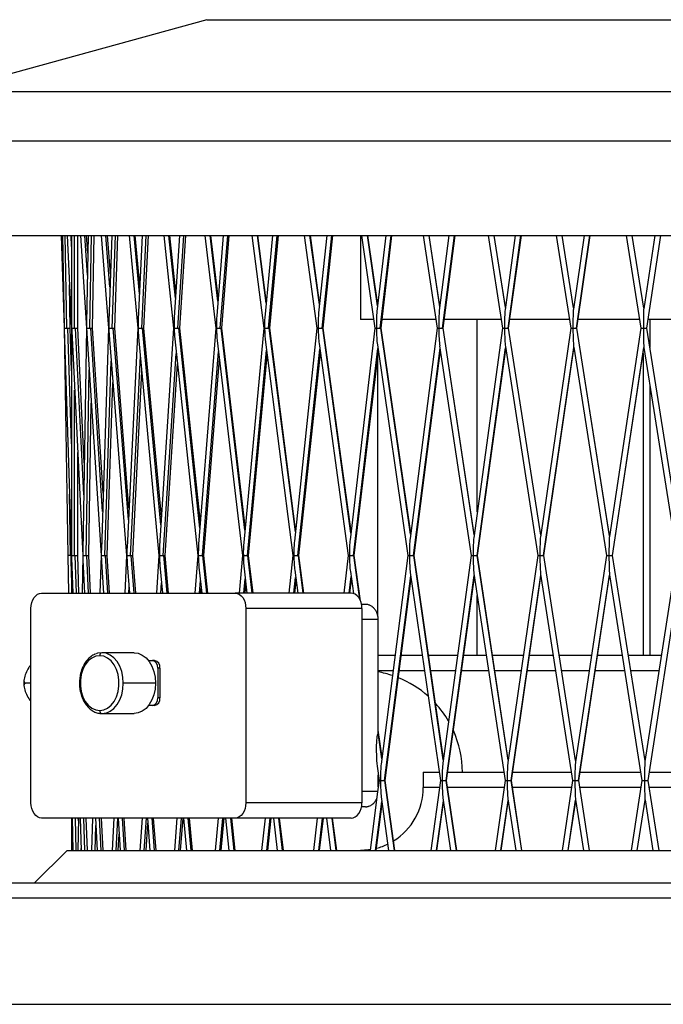
# Model space of a CAD drawing. Units: millimetres. Extents: x 161 to 1056, y 85 to 1663.
# Drawn here: x 367 to 579, y 85 to 409 of the extents above; entities that cross this region are included whole.
import ezdxf

# ---------------------------------------------------------------- set-up
doc = ezdxf.new("R2010")
doc.units = ezdxf.units.MM

# ---------------------------------------------------------------- blocks, each defined once
blk = doc.blocks.new('CRHB 315 N Ecowatt front')
at = {"color": 7, "linetype": 'Continuous', "lineweight": 25}
for p, q in [((429.03, 409.44), (361.3, 390.78)), ((429.03, 409.44), (608.03, 409.44)), ((294.78, 385.78), (608.03, 385.78)), ((182.33, 369.58), (608.03, 369.58)), ((160.53, 338.44), (1055.53, 338.44)), ((381.06, 338.44), (382.06, 307.92)), ((381.56, 338.44), (382.06, 308.26)), ((382.96, 307.94), (382.45, 338.44)), ((383.03, 338.44), (384.53, 307.92)), ((384.53, 334.77), (384.35, 338.44)), ((384.53, 338.44), (384.53, 308.94)), ((385.53, 307.94), (385.53, 338.44)), ((386.53, 307.97), (386.53, 338.44)), ((387.46, 338.44), (389.43, 307.92)), ((389.72, 325.38), (388.88, 338.44)), ((389.93, 338.44), (389.46, 309.61)), ((389.84, 332.67), (389.47, 338.44)), ((390.54, 307.94), (391.04, 338.44)), ((391.43, 307.97), (391.93, 338.44)), ((394.3, 338.44), (396.72, 307.92)), ((397.16, 321.38), (395.81, 338.44)), ((397.3, 325.81), (396.3, 338.44)), ((397.72, 338.44), (396.79, 310.27)), ((397.93, 307.94), (398.93, 338.44)), ((398.72, 307.97), (399.72, 338.44)), ((403.46, 338.44), (406.3, 307.92)), ((406.86, 319.18), (405.06, 338.44)), ((407, 322.06), (405.47, 338.44)), ((407.8, 338.44), (406.45, 310.89)), ((407.62, 307.94), (409.11, 338.44)), ((408.31, 307.97), (409.8, 338.44)), ((414.86, 338.44), (418.09, 307.92)), ((418.73, 317.8), (416.54, 338.44)), ((418.85, 319.73), (416.87, 338.44)), ((420.06, 338.44), (418.32, 311.48)), ((419.51, 307.94), (421.47, 338.44)), ((420.1, 307.96), (422.06, 338.44)), ((428.36, 338.44), (431.95, 307.92)), ((432.66, 316.86), (430.12, 338.44)), ((432.76, 318.15), (430.37, 338.44)), ((434.37, 338.44), (432.28, 312.03)), ((433.46, 307.94), (435.88, 338.44)), ((433.96, 307.96), (436.38, 338.44)), ((443.82, 338.44), (447.73, 307.93)), ((448.5, 316.19), (445.65, 338.44)), ((448.58, 317.04), (445.83, 338.44)), ((450.57, 338.44), (448.16, 312.54)), ((449.33, 307.94), (452.17, 338.44)), ((449.74, 307.96), (452.58, 338.44)), ((461.07, 338.44), (465.25, 307.93)), ((466.07, 315.69), (462.95, 338.44)), ((466.13, 316.23), (463.08, 338.44)), ((468.48, 338.44), (465.79, 312.99)), ((466.94, 307.94), (470.17, 338.44)), ((467.27, 307.96), (470.5, 338.44)), ((479.53, 338.44), (479.53, 310.82)), ((479.91, 338.44), (484.33, 307.93)), ((485.19, 315.31), (481.85, 338.44)), ((485.23, 315.63), (481.93, 338.44)), ((487.92, 338.44), (484.97, 313.39)), ((486.09, 307.94), (489.68, 338.44)), ((486.34, 307.96), (489.93, 338.44)), ((500.15, 338.44), (504.75, 307.93)), ((505.65, 315.01), (502.12, 338.44)), ((505.68, 315.19), (502.17, 338.44)), ((508.66, 338.44), (505.49, 313.72)), ((506.57, 307.94), (510.48, 338.44)), ((506.76, 307.96), (510.67, 338.44)), ((521.56, 338.44), (526.29, 307.94)), ((527.23, 314.79), (523.56, 338.44)), ((527.24, 314.86), (523.58, 338.44)), ((530.47, 338.44), (527.12, 313.99)), ((528.17, 307.94), (532.36, 338.44)), ((528.31, 307.95), (532.49, 338.44)), ((543.91, 338.44), (548.71, 307.94)), ((549.68, 314.62), (545.92, 338.44)), ((549.68, 314.64), (545.93, 338.44)), ((553.12, 338.44), (549.62, 314.2)), ((550.65, 307.94), (555.06, 338.44)), ((550.73, 307.95), (555.15, 338.44)), ((566.94, 338.44), (571.77, 307.94)), ((572.76, 314.49), (568.97, 338.44)), ((576.37, 338.44), (572.74, 314.34)), ((573.75, 307.94), (578.34, 338.44)), ((573.8, 307.95), (578.39, 338.44)), ((384.06, 307.97), (383.83, 322.25)), ((382.06, 307.92), (383.3, 233.08)), ((384.53, 269.86), (383.27, 307.95)), ((384.53, 293.85), (384.06, 307.97)), ((384.53, 307.92), (384.53, 233.76)), ((388.52, 253.14), (385.84, 307.95)), ((388.7, 263.65), (386.53, 307.97)), ((389.43, 307.92), (388.21, 234.43)), ((394.73, 247.6), (390.84, 307.95)), ((394.93, 253.67), (391.43, 307.97)), ((396.72, 307.92), (394.32, 235.09)), ((403.22, 244.86), (398.22, 307.95)), ((403.41, 248.74), (398.72, 307.97)), ((406.3, 307.92), (402.77, 235.72)), ((413.93, 243.24), (407.9, 307.95)), ((414.09, 245.83), (408.31, 307.97)), ((418.09, 307.92), (413.48, 236.33)), ((426.75, 242.17), (419.77, 307.95)), ((426.89, 243.94), (420.1, 307.96)), ((431.95, 307.92), (426.33, 236.89)), ((441.54, 241.43), (433.71, 307.95)), ((441.65, 242.64), (433.96, 307.96)), ((447.73, 307.93), (441.16, 237.42)), ((458.15, 240.89), (449.55, 307.95)), ((458.23, 241.7), (449.74, 307.96)), ((465.25, 307.93), (457.83, 237.89)), ((476.39, 240.49), (467.13, 307.95)), ((476.45, 241.01), (467.27, 307.96)), ((484.33, 307.93), (476.13, 238.31)), ((483.91, 310.82), (479.53, 310.82)), ((496.06, 240.18), (486.26, 307.95)), ((496.1, 240.49), (486.34, 307.96)), ((504.31, 310.82), (486.68, 310.82)), ((504.75, 307.93), (495.87, 238.68)), ((516.96, 239.95), (506.72, 307.95)), ((516.98, 240.12), (506.76, 307.96)), ((525.84, 310.82), (507.13, 310.82)), ((526.29, 307.94), (516.83, 238.98)), ((518, 247.52), (518, 310.82)), ((538.85, 239.77), (528.29, 307.95)), ((538.86, 239.85), (528.31, 307.95)), ((548.26, 310.82), (528.7, 310.82)), ((548.71, 307.94), (538.77, 239.21)), ((561.49, 239.66), (550.73, 307.95)), ((561.49, 239.64), (550.73, 307.95)), ((571.32, 310.82), (551.15, 310.82)), ((571.77, 307.94), (561.45, 239.38)), ((584.63, 239.56), (573.8, 307.95)), ((594.77, 310.82), (574.23, 310.82)), ((574.81, 301.54), (574.81, 310.82)), ((382.07, 307.58), (384.53, 233.08)), ((384.58, 306.9), (388.19, 233.08)), ((389.54, 306.23), (394.25, 233.08)), ((396.9, 305.58), (402.64, 233.08)), ((406.58, 304.96), (413.27, 233.08)), ((418.47, 304.38), (426.03, 233.08)), ((432.43, 303.83), (440.76, 233.08)), ((448.32, 303.33), (457.32, 233.08)), ((465.94, 302.89), (475.52, 233.09)), ((485.11, 302.49), (495.16, 233.09)), ((496.98, 233.09), (505.73, 301.38)), ((505.61, 302.16), (516.02, 233.09)), ((517.91, 233.09), (527.29, 301.48)), ((527.22, 301.89), (537.88, 233.09)), ((539.82, 233.09), (549.72, 301.53)), ((549.7, 301.69), (560.5, 233.09)), ((562.47, 233.09), (572.79, 301.55)), ((562.52, 233.1), (572.81, 301.39)), ((572.79, 301.55), (583.63, 233.09)), ((403.96, 233.09), (407.17, 298.67)), ((414.69, 233.09), (418.97, 299.63)), ((427.54, 233.09), (432.85, 300.26)), ((442.36, 233.09), (448.66, 300.7)), ((442.77, 233.11), (448.89, 298.85)), ((459, 233.09), (466.2, 301.01)), ((459.33, 233.11), (466.39, 299.66)), ((477.28, 233.09), (485.3, 301.23)), ((477.53, 233.11), (485.44, 300.26)), ((485.31, 213.08), (485.31, 299.16)), ((497.17, 233.1), (505.84, 300.7)), ((518.04, 233.1), (527.36, 301.02)), ((539.9, 233.1), (549.76, 301.25)), ((572.54, 299.62), (572.54, 200.34)), ((395.46, 233.09), (397.57, 297.12)), ((415.28, 233.11), (419.34, 296.16)), ((428.03, 233.11), (433.15, 297.74)), ((389.3, 233.09), (390.31, 294.26)), ((404.65, 233.11), (407.62, 293.82)), ((396.25, 233.11), (398.13, 290.07)), ((574.81, 200.34), (574.81, 288.75)), ((385.53, 233.09), (385.53, 287.49)), ((390.19, 233.11), (391.02, 283.22)), ((386.53, 233.11), (386.53, 267.06)), ((384.2, 233.09), (383.86, 253.3)), ((384.2, 233.09), (383.3, 233.08)), ((383.3, 233.08), (383.51, 220.74)), ((384.41, 233.1), (384.2, 233.09)), ((384.53, 225.86), (384.41, 233.1)), ((384.53, 233.08), (384.53, 220.74)), ((384.55, 232.4), (384.93, 220.74)), ((386.14, 220.74), (385.74, 233.1)), ((386.93, 220.74), (386.53, 233.11)), ((388.19, 233.08), (387.99, 220.74)), ((388.26, 231.73), (388.79, 220.74)), ((390.11, 220.74), (389.5, 233.1)), ((390.8, 220.74), (390.19, 233.11)), ((394.25, 233.08), (393.84, 220.74)), ((394.38, 231.07), (395.05, 220.74)), ((396.46, 220.74), (395.66, 233.1)), ((397.05, 220.74), (396.25, 233.11)), ((402.64, 233.08), (402.04, 220.74)), ((402.85, 230.44), (403.62, 220.74)), ((405.13, 220.74), (404.15, 233.1)), ((405.63, 220.74), (404.65, 233.11)), ((413.27, 233.08), (412.48, 220.74)), ((416.02, 220.74), (414.87, 233.1)), ((416.43, 220.74), (415.28, 233.11)), ((426.03, 233.08), (425.05, 220.74)), ((429.02, 220.74), (427.71, 233.1)), ((429.34, 220.74), (428.03, 233.11)), ((440.76, 233.08), (439.61, 220.74)), ((443.97, 220.74), (442.52, 233.1)), ((444.23, 220.74), (442.77, 233.11)), ((457.32, 233.08), (456.01, 220.74)), ((460.73, 220.74), (459.14, 233.1)), ((460.92, 220.74), (459.33, 233.11)), ((475.52, 233.09), (474.06, 220.74)), ((479.38, 218.65), (477.4, 233.1)), ((479.57, 218.23), (477.53, 233.11)), ((495.16, 233.09), (486.36, 164.45)), ((506.81, 165.93), (497.09, 233.1)), ((506.85, 166.23), (497.17, 233.1)), ((516.02, 233.09), (506.65, 164.78)), ((528.14, 165.75), (517.99, 233.1)), ((528.16, 165.91), (518.04, 233.1)), ((537.88, 233.09), (528.04, 165.05)), ((550.34, 165.62), (539.88, 233.1)), ((550.35, 165.69), (539.9, 233.1)), ((560.5, 233.09), (550.28, 165.25)), ((573.16, 165.55), (562.52, 233.1)), ((573.16, 165.53), (562.52, 233.1)), ((583.63, 233.09), (573.14, 165.39)), ((413.57, 229.84), (414.42, 220.74)), ((426.43, 229.28), (427.33, 220.74)), ((441.27, 228.76), (442.21, 220.74)), ((457.93, 228.29), (458.9, 220.74)), ((476.23, 227.87), (477.22, 220.64)), ((495.96, 227.51), (505.87, 159.06)), ((516.9, 227.21), (527.17, 159.06)), ((538.83, 226.98), (549.35, 159.06)), ((561.49, 226.81), (572.16, 159.07)), ((413.89, 220.74), (414.11, 224.11)), ((426.56, 220.74), (426.89, 224.93)), ((441.21, 220.74), (441.65, 225.5)), ((457.69, 220.74), (458.24, 225.9)), ((458.02, 220.74), (458.42, 224.49)), ((475.82, 220.74), (476.46, 226.18)), ((476.08, 220.74), (476.6, 225.18)), ((487.5, 159.07), (496.12, 226.39)), ((487.69, 159.07), (496.22, 225.7)), ((507.75, 159.07), (517.01, 226.53)), ((507.89, 159.07), (517.08, 226.07)), ((529.11, 159.07), (538.88, 226.63)), ((529.19, 159.07), (538.93, 226.35)), ((551.32, 159.07), (561.51, 226.69)), ((551.37, 159.07), (561.53, 226.53)), ((574.16, 159.07), (584.64, 226.7)), ((574.18, 159.07), (584.65, 226.63)), ((374.68, 220.74), (438.32, 220.74)), ((403.35, 220.74), (403.45, 222.83)), ((427.05, 220.74), (427.17, 222.25)), ((476.51, 220.74), (438.32, 220.74)), ((441.62, 220.74), (441.88, 223.55)), ((518, 200.34), (518, 219.95)), ((371.15, 151.74), (371.15, 215.74)), ((480.04, 215.74), (441.86, 215.74)), ((441.86, 215.74), (441.86, 151.74)), ((481.18, 217.04), (479.92, 217.04)), ((480.04, 215.74), (480.04, 151.74)), ((485.41, 212.04), (480.04, 212.04)), ((485.41, 174.27), (485.41, 212.04)), ((405.09, 201.14), (394.48, 201.14)), ((409.84, 198.54), (411.1, 198.54)), ((411.81, 198.54), (411.1, 198.54)), ((485.41, 200.34), (490.96, 200.34)), ((485.41, 200.33), (490.96, 200.33)), ((492.97, 200.33), (499.98, 200.33)), ((492.98, 200.34), (499.98, 200.34)), ((501.91, 200.34), (511.53, 200.34)), ((501.92, 200.33), (511.53, 200.33)), ((513.55, 200.34), (521, 200.34)), ((513.55, 200.33), (521, 200.33)), ((522.97, 200.34), (533.14, 200.34)), ((522.98, 200.33), (533.14, 200.33)), ((535.16, 200.34), (542.98, 200.34)), ((535.16, 200.33), (542.98, 200.33)), ((544.98, 200.34), (555.57, 200.34)), ((544.98, 200.33), (555.57, 200.33)), ((557.59, 200.34), (565.66, 200.34)), ((557.59, 200.33), (565.66, 200.33)), ((567.68, 200.34), (578.56, 200.34)), ((567.68, 200.33), (578.55, 200.33)), ((413.57, 196.04), (412.87, 196.04)), ((412.87, 196.04), (412.87, 186.24)), ((413.57, 196.04), (413.57, 186.24)), ((485.41, 195.33), (490.32, 195.33)), ((492.33, 195.33), (500.62, 195.33)), ((502.64, 195.33), (510.84, 195.33)), ((512.86, 195.33), (521.71, 195.33)), ((523.73, 195.33), (532.42, 195.33)), ((534.44, 195.33), (543.73, 195.33)), ((545.75, 195.33), (554.81, 195.33)), ((556.84, 195.33), (566.45, 195.33)), ((568.47, 195.33), (577.78, 195.33)), ((368.8, 191.14), (369.34, 191.14)), ((371.15, 191.14), (369.34, 191.14)), ((412.16, 191.14), (401.55, 191.14)), ((413.57, 186.24), (412.87, 186.24)), ((411.1, 183.74), (409.84, 183.74)), ((411.81, 183.74), (411.1, 183.74)), ((394.48, 181.14), (405.09, 181.14)), ((486.65, 166.67), (485.41, 175.7)), ((486.58, 166.17), (485.41, 174.74)), ((485.13, 163.01), (485.67, 159.06)), ((485.67, 159.06), (485.1, 154.58)), ((485.41, 157), (485.41, 160.99)), ((490.71, 136.09), (487.56, 159.07)), ((490.84, 136.09), (487.69, 159.07)), ((500.23, 161.79), (500.23, 156.79)), ((500.23, 161.79), (505.47, 161.79)), ((505.87, 159.06), (502.72, 136.09)), ((511.12, 136.09), (507.8, 159.07)), ((511.21, 136.09), (507.89, 159.07)), ((508.26, 161.79), (526.76, 161.79)), ((527.17, 159.06), (523.85, 136.09)), ((532.6, 136.09), (529.14, 159.07)), ((532.65, 136.09), (529.19, 159.07)), ((529.59, 161.79), (548.93, 161.79)), ((549.35, 159.06), (545.89, 136.09)), ((554.91, 136.09), (551.35, 159.07)), ((554.93, 136.09), (551.37, 159.07)), ((551.78, 161.79), (571.74, 161.79)), ((572.16, 159.07), (568.6, 136.09)), ((577.8, 136.09), (574.18, 159.07)), ((577.8, 136.09), (574.18, 159.07)), ((574.61, 161.79), (594.92, 161.79)), ((505.55, 156.79), (500.22, 156.79)), ((526.84, 156.79), (508.22, 156.79)), ((549.01, 156.79), (529.53, 156.79)), ((571.81, 156.79), (551.73, 156.79)), ((595, 156.79), (574.54, 156.79)), ((485.21, 155.44), (480.04, 155.44)), ((485.1, 154.58), (482.73, 136.09)), ((486.41, 153.68), (488.82, 136.09)), ((504.6, 136.09), (506.83, 152.37)), ((506.69, 153.35), (509.19, 136.09)), ((525.78, 136.09), (528.16, 152.51)), ((528.07, 153.08), (530.63, 136.09)), ((547.86, 136.09), (550.35, 152.6)), ((547.91, 136.09), (550.37, 152.45)), ((550.31, 152.88), (552.91, 136.09)), ((570.6, 136.09), (573.17, 152.66)), ((570.63, 136.09), (573.18, 152.59)), ((573.16, 152.74), (575.78, 136.09)), ((480.04, 151.74), (441.86, 151.74)), ((481.18, 150.44), (479.92, 150.44)), ((484.55, 136.09), (486.61, 152.17)), ((484.74, 136.09), (486.71, 151.46)), ((504.73, 136.09), (506.9, 151.9)), ((525.87, 136.09), (528.2, 152.22)), ((438.32, 146.74), (374.68, 146.74)), ((384.53, 146.74), (384.53, 136.09)), ((384.73, 146.74), (384.91, 136.09)), ((386.01, 136.09), (385.84, 146.74)), ((386.76, 146.74), (386.58, 136.09)), ((386.75, 145.85), (386.73, 146.74)), ((387.37, 146.74), (387.72, 136.09)), ((388.93, 136.09), (388.58, 146.74)), ((389.72, 136.09), (389.37, 146.74)), ((391.41, 146.74), (391.06, 136.09)), ((392.42, 146.74), (392.94, 136.09)), ((394.25, 136.09), (393.73, 146.74)), ((394.94, 136.09), (394.42, 146.74)), ((398.42, 146.74), (397.89, 136.09)), ((399.21, 136.09), (399.73, 146.74)), ((399.81, 146.74), (400.5, 136.09)), ((401.91, 136.09), (401.23, 146.74)), ((402.5, 136.09), (401.82, 146.74)), ((407.71, 146.74), (407.02, 136.09)), ((408.44, 136.09), (409.12, 146.74)), ((409.48, 146.74), (410.32, 136.09)), ((411.83, 136.09), (410.99, 146.74)), ((412.33, 136.09), (411.49, 146.74)), ((419.19, 146.74), (418.34, 136.09)), ((419.85, 136.09), (420.7, 146.74)), ((420.35, 136.09), (421.19, 146.74)), ((421.31, 146.74), (422.3, 136.09)), ((423.9, 136.09), (422.91, 146.74)), ((424.31, 136.09), (423.32, 146.74)), ((432.72, 146.74), (431.73, 136.09)), ((433.33, 136.09), (434.32, 146.74)), ((433.74, 136.09), (434.73, 146.74)), ((435.18, 146.74), (436.3, 136.09)), ((437.99, 136.09), (436.86, 146.74)), ((438.32, 136.09), (437.19, 146.74)), ((476.51, 146.74), (438.32, 146.74)), ((448.17, 146.74), (447.04, 136.09)), ((448.72, 136.09), (449.85, 146.74)), ((449.05, 136.09), (450.18, 146.74)), ((450.92, 146.74), (452.18, 136.09)), ((453.94, 136.09), (452.68, 146.74)), ((454.19, 136.09), (452.94, 146.74)), ((465.35, 146.74), (464.1, 136.09)), ((465.86, 136.09), (467.11, 146.74)), ((466.11, 136.09), (467.37, 146.74)), ((468.38, 146.74), (469.75, 136.09)), ((471.57, 136.09), (470.21, 146.74)), ((471.76, 136.09), (470.4, 146.74)), ((392.27, 136.09), (392.54, 144.27)), ((409.03, 136.09), (409.61, 145.1)), ((399.9, 136.09), (400.16, 141.4)), ((383.03, 136.09), (372.38, 125.44)), ((383.03, 136.09), (608.03, 136.09)), ((387.69, 136.09), (387.7, 136.71)), ((333.03, 125.44), (883.03, 125.44)), ((333.03, 120.44), (883.03, 120.44)), ((333.03, 85.44), (883.03, 85.44))]:
    blk.add_line(p, q, dxfattribs=at)
at = {"color": 7, "linetype": 'Continuous', "lineweight": 25, "flags": 128}
for points in [[(371.15, 215.74), (371.21, 216.72), (371.42, 217.66), (371.74, 218.52), (372.18, 219.28), (372.72, 219.9), (373.33, 220.36), (373.99, 220.65), (374.68, 220.74)], [(438.32, 220.74), (439.01, 220.65), (439.67, 220.36), (440.29, 219.9), (440.82, 219.28), (441.26, 218.52), (441.59, 217.66), (441.79, 216.72), (441.86, 215.74)], [(480.04, 215.74), (479.97, 216.72), (479.77, 217.66), (479.45, 218.52), (479.01, 219.28), (478.47, 219.9), (477.86, 220.36), (477.2, 220.65), (476.51, 220.74)], [(394.48, 201.14), (393.1, 200.95), (392.6, 200.78)], [(401.55, 191.14), (401.42, 193.09), (401.01, 194.97), (400.36, 196.7), (399.48, 198.22), (398.41, 199.46), (397.19, 200.38), (395.86, 200.95), (394.48, 201.14)], [(405.09, 201.14), (406.47, 200.95), (407.79, 200.38), (409.02, 199.46), (410.09, 198.22), (410.97, 196.7), (411.62, 194.97), (412.02, 193.09), (412.16, 191.14)], [(393.77, 200.14), (392.45, 199.95), (391.19, 199.37), (390.03, 198.43), (389.04, 197.17), (388.26, 195.64), (387.72, 193.93), (387.44, 192.08), (387.44, 190.2), (387.72, 188.36), (388.26, 186.64), (389.04, 185.12), (390.03, 183.86), (391.19, 182.92), (392.45, 182.34), (393.77, 182.14)], [(393.77, 182.14), (395.1, 182.34), (396.36, 182.92), (397.51, 183.86), (398.5, 185.12), (399.29, 186.64), (399.83, 188.36), (400.1, 190.2), (400.1, 192.08), (399.83, 193.93), (399.29, 195.64), (398.5, 197.17), (397.51, 198.43), (396.36, 199.37), (395.1, 199.95), (393.77, 200.14)], [(396.36, 181.5), (397.19, 181.91), (398.41, 182.83), (399.48, 184.07), (400.36, 185.59), (401.01, 187.32), (401.42, 189.19), (401.55, 191.14)], [(412.16, 191.14), (412.02, 189.19), (411.62, 187.32), (410.97, 185.59), (410.09, 184.07), (409.02, 182.83), (407.79, 181.91), (406.47, 181.34), (405.09, 181.14)], [(394.48, 181.14), (395.86, 181.34), (396.36, 181.5)], [(374.68, 146.74), (373.99, 146.84), (373.33, 147.12), (372.72, 147.59), (372.18, 148.21), (371.74, 148.97), (371.42, 149.83), (371.21, 150.77), (371.15, 151.74)], [(441.86, 151.74), (441.79, 150.77), (441.59, 149.83), (441.26, 148.97), (440.82, 148.21), (440.29, 147.59), (439.67, 147.12), (439.01, 146.84), (438.32, 146.74)], [(476.51, 146.74), (477.2, 146.84), (477.86, 147.12), (478.47, 147.59), (479.01, 148.21), (479.45, 148.97), (479.77, 149.83), (479.97, 150.77), (480.04, 151.74)], [(482.76, 136.35), (482.22, 136.27), (479.52, 136.09)]]:
    blk.add_lwpolyline(points, dxfattribs=at)
at = {"color": 7, "linetype": 'Continuous', "lineweight": 25}
for centre, radius, start, end in [((394.66, 200.27), 0.893, 101.4218, 188.0495), ((410.66, 196.36), 2.23, 351.9505, 78.5782), ((411.36, 196.36), 2.23, 351.9505, 78.5782), ((479.52, 161.78), 33.55, 71.6162, 79.8908), ((479.52, 161.78), 33.55, 48.2685, 68.1126), ((410.66, 185.93), 2.23, 281.4218, 8.0495), ((411.36, 185.93), 2.23, 281.4218, 8.0495), ((394.66, 182.02), 0.893, 171.9505, 258.5782), ((479.52, 161.78), 33.55, 30.0893, 42.6183), ((479.52, 161.78), 33.55, 0.0188, 24.1191), ((479.52, 156.79), 20.7, 301.7663, 0), ((479.52, 156.79), 20.7, 284.8809, 296.217)]:
    blk.add_arc(centre, radius, start, end, dxfattribs=at)
for centre, major_axis, ratio, start_param, end_param in [((572.79, 307.94), (-0.02, 6.47), 0.024185, 0.155268, 1.574533), ((419.1, 307.94), (-0.13, 6.47), 0.129605, 0.989445, 1.571951), ((432.96, 307.94), (-0.12, 6.47), 0.120105, 0.88435, 1.572334), ((448.73, 307.94), (-0.11, 6.47), 0.109287, 0.779507, 1.572733), ((466.26, 307.94), (-0.1, 6.47), 0.097271, 0.674923, 1.57313), ((485.33, 307.94), (-0.09, 6.47), 0.084187, 0.570589, 1.573508), ((505.76, 307.94), (-0.07, 6.47), 0.070179, 0.466488, 1.57385), ((527.3, 307.94), (-0.06, 6.47), 0.0554, 0.362593, 1.574143), ((549.72, 307.94), (-0.04, 6.47), 0.040012, 0.258867, 1.574374), ((383.06, 307.94), (-0.16, 6.47), 0.154297, 1.517817, 1.570807), ((383.06, 307.94), (1, 0.025), 0.001312, 3.194572, 4.606363), ((383.06, 307.94), (-0.16, 6.47), 0.154297, 1.570807, 1.623775), ((383.06, 307.94), (1, 0.025), 0.001312, 4.606363, 4.924373), ((383.06, 307.94), (1, 0.025), 0.001312, 4.924373, 6.336164), ((385.53, 307.94), (-0.16, 6.47), 0.152609, 1.411887, 1.570892), ((385.53, 307.94), (1, 0.024), 0.00392, 3.300502, 4.712293), ((385.53, 307.94), (-0.16, 6.47), 0.152609, 1.570892, 1.729705), ((385.53, 307.94), (1, 0.024), 0.00392, 4.712293, 5.030303), ((385.53, 307.94), (1, 0.024), 0.00392, 5.030303, 6.442094), ((390.43, 307.94), (1, 0.02), 0.006478, 3.141855, 3.406351), ((390.43, 307.94), (-0.15, 6.47), 0.14925, 1.306038, 1.571058), ((390.43, 307.94), (1, 0.02), 0.006478, 3.406351, 4.818142), ((390.43, 307.94), (-0.15, 6.47), 0.14925, 1.571058, 1.835555), ((390.43, 307.94), (1, 0.02), 0.006478, 4.818142, 5.136152), ((390.43, 307.94), (1, 0.02), 0.006478, 5.136152, 6.283447), ((397.72, 307.94), (1, 0.02), 0.008956, 3.142094, 3.512069), ((397.72, 307.94), (-0.15, 6.47), 0.144257, 1.20032, 1.571298), ((397.72, 307.94), (1, 0.02), 0.008956, 3.512069, 4.92386), ((397.72, 307.94), (-0.15, 6.47), 0.144257, 1.571298, 1.941273), ((397.72, 307.94), (1, 0.02), 0.008956, 4.92386, 5.24187), ((397.72, 307.94), (1, 0.02), 0.008956, 5.24187, 6.283687), ((407.31, 307.94), (1, 0.02), 0.011325, 3.142397, 3.617612), ((407.31, 307.94), (-0.14, 6.47), 0.137685, 1.094777, 1.5716), ((407.31, 307.94), (1, 0.02), 0.011325, 3.617612, 5.029403), ((407.31, 307.94), (-0.14, 6.47), 0.137685, 1.5716, 2.046816), ((407.31, 307.94), (1, 0.02), 0.011325, 5.029403, 5.347413), ((407.31, 307.94), (1, 0.02), 0.011325, 5.347413, 6.283989), ((419.1, 307.94), (1, 0.02), 0.013556, 3.142747, 3.722944), ((419.1, 307.94), (1, 0.02), 0.013556, 3.722944, 5.134736), ((419.1, 307.94), (-0.13, 6.47), 0.129605, 1.571951, 2.152148), ((419.1, 307.94), (1, 0.02), 0.013556, 5.134736, 5.452746), ((419.1, 307.94), (1, 0.02), 0.013556, 5.452746, 6.28434), ((432.96, 307.94), (1, 0.02), 0.015626, 3.14313, 3.828039), ((432.96, 307.94), (1, 0.02), 0.015626, 3.828039, 5.239831), ((432.96, 307.94), (-0.12, 6.47), 0.120105, 1.572334, 2.257243), ((432.96, 307.94), (1, 0.02), 0.015626, 5.239831, 5.557841), ((432.96, 307.94), (1, 0.02), 0.015626, 5.557841, 6.284723), ((448.73, 307.94), (1.01, 0.02), 0.017513, 3.143529, 3.932882), ((448.73, 307.94), (1.01, 0.02), 0.017513, 3.932882, 5.344673), ((448.73, 307.94), (-0.11, 6.47), 0.109287, 1.572733, 2.362085), ((448.73, 307.94), (1.01, 0.02), 0.017513, 5.344673, 5.662683), ((448.73, 307.94), (1.01, 0.02), 0.017513, 5.662683, 6.285122), ((466.26, 307.94), (1.01, 0.02), 0.0192, 3.143926, 4.037466), ((466.26, 307.94), (1.01, 0.02), 0.0192, 4.037466, 5.449258), ((466.26, 307.94), (-0.1, 6.47), 0.097271, 1.57313, 2.46667), ((466.26, 307.94), (1.01, 0.02), 0.0192, 5.449258, 5.767268), ((466.26, 307.94), (1.01, 0.02), 0.0192, 5.767268, 6.285519), ((485.33, 307.94), (1.01, 0.01), 0.02067, 3.144304, 4.1418), ((485.33, 307.94), (1.01, 0.01), 0.02067, 4.1418, 5.553592), ((485.33, 307.94), (-0.09, 6.47), 0.084187, 1.573508, 2.571004), ((485.33, 307.94), (1.01, 0.01), 0.02067, 5.553592, 5.871602), ((485.33, 307.94), (1.01, 0.01), 0.02067, 5.871602, 6.285897), ((505.76, 307.94), (1.01, 0.01), 0.021912, 3.144646, 4.245901), ((505.76, 307.94), (1.01, 0.01), 0.021912, 4.245901, 5.657692), ((505.76, 307.94), (-0.07, 6.47), 0.070179, 1.57385, 2.675105), ((505.76, 307.94), (1.01, 0.01), 0.021912, 5.657692, 5.975702), ((505.76, 307.94), (1.01, 0.01), 0.021912, 5.975702, 6.286239), ((527.3, 307.94), (1.01, 0.01), 0.022917, 3.144939, 4.349796), ((527.3, 307.94), (1.01, 0.01), 0.022917, 4.349796, 5.761587), ((527.3, 307.94), (-0.06, 6.47), 0.0554, 1.574143, 2.779), ((527.3, 307.94), (1.01, 0.01), 0.022917, 5.761587, 6.079597), ((527.3, 307.94), (1.01, 0.01), 0.022917, 6.079597, 6.279839), ((549.72, 307.94), (1.01, 0.01), 0.023676, 3.04173, 4.453522), ((549.72, 307.94), (1.01, 0.01), 0.023676, 4.453522, 5.865313), ((549.72, 307.94), (-0.04, 6.47), 0.040012, 1.574374, 2.986165), ((549.72, 307.94), (1.01, 0.01), 0.023676, 5.865313, 6.183323), ((572.79, 307.94), (1.01, 0), 0.024185, 3.145329, 4.557121), ((572.79, 307.94), (1.01, 0), 0.024185, 4.557121, 5.968912), ((572.79, 307.94), (-0.02, 6.47), 0.024185, 1.574533, 2.986324), ((572.79, 307.94), (1.01, 0), 0.024185, 5.968912, 6.286922), ((427.03, 233.1), (-0.09, 6.43), 0.125877, 0.936705, 1.5717), ((441.77, 233.1), (-0.08, 6.43), 0.115631, 0.831729, 1.571965), ((458.33, 233.1), (-0.07, 6.43), 0.104117, 0.727017, 1.572234), ((476.52, 233.1), (-0.06, 6.43), 0.091462, 0.622567, 1.572496), ((496.16, 233.1), (-0.05, 6.43), 0.077804, 0.518367, 1.57274), ((517.03, 233.1), (-0.04, 6.43), 0.063293, 0.414394, 1.572954), ((538.89, 233.1), (-0.03, 6.43), 0.048088, 0.310615, 1.573131), ((561.51, 233.1), (-0.02, 6.43), 0.032355, 0.206988, 1.573263), ((385.53, 233.1), (-0.11, 6.43), 0.154726, 1.46481, 1.570825), ((389.19, 233.1), (-0.1, 6.43), 0.15218, 1.358879, 1.57091), ((395.25, 233.1), (-0.1, 6.43), 0.147967, 1.253059, 1.571048), ((403.64, 233.1), (-0.1, 6.43), 0.142134, 1.147397, 1.571231), ((414.28, 233.1), (-0.09, 6.43), 0.134743, 1.041935, 1.571452), ((385.53, 233.1), (1, 0.016), 0.001751, 3.247579, 4.71236), ((385.53, 233.1), (-0.11, 6.43), 0.154726, 1.570825, 1.676783), ((385.53, 233.1), (1, 0.016), 0.001751, 4.71236, 4.924391), ((385.53, 233.1), (1, 0.016), 0.001751, 4.924391, 6.389172), ((389.19, 233.1), (1, 0.02), 0.00348, 3.141707, 3.35351), ((389.19, 233.1), (1, 0.02), 0.00348, 3.35351, 4.81829), ((389.19, 233.1), (-0.1, 6.43), 0.15218, 1.57091, 1.782713), ((389.19, 233.1), (1, 0.02), 0.00348, 4.81829, 5.030321), ((389.19, 233.1), (1, 0.02), 0.00348, 5.030321, 6.283071), ((395.25, 233.1), (1, 0.02), 0.005166, 3.141844, 3.45933), ((395.25, 233.1), (1, 0.02), 0.005166, 3.45933, 4.924111), ((395.25, 233.1), (-0.1, 6.43), 0.147967, 1.571048, 1.888533), ((395.25, 233.1), (1, 0.02), 0.005166, 4.924111, 5.136142), ((395.25, 233.1), (1, 0.02), 0.005166, 5.136142, 6.282934), ((403.64, 233.1), (1, 0.02), 0.006788, 3.142027, 3.564992), ((403.64, 233.1), (1, 0.02), 0.006788, 3.564992, 5.029772), ((403.64, 233.1), (-0.1, 6.43), 0.142134, 1.571231, 1.994195), ((403.64, 233.1), (1, 0.02), 0.006788, 5.029772, 5.241803), ((403.64, 233.1), (1, 0.02), 0.006788, 5.241803, 6.282751), ((414.28, 233.1), (1, 0.01), 0.008327, 3.142248, 3.670454), ((414.28, 233.1), (1, 0.01), 0.008327, 3.670454, 5.135234), ((414.28, 233.1), (-0.09, 6.43), 0.134743, 1.571452, 2.099657), ((414.28, 233.1), (1, 0.01), 0.008327, 5.135234, 5.347265), ((414.28, 233.1), (1, 0.01), 0.008327, 5.347265, 6.28253), ((427.03, 233.1), (1, 0.01), 0.009766, 3.142497, 3.775684), ((427.03, 233.1), (1, 0.01), 0.009766, 3.775684, 5.240464), ((427.03, 233.1), (-0.09, 6.43), 0.125877, 1.5717, 2.204887), ((427.03, 233.1), (1, 0.01), 0.009766, 5.240464, 5.452495), ((427.03, 233.1), (1, 0.01), 0.009766, 5.452495, 6.282281), ((441.77, 233.1), (1.01, 0.01), 0.01109, 3.142761, 3.88066), ((441.77, 233.1), (1.01, 0.01), 0.01109, 3.88066, 5.345441), ((441.77, 233.1), (-0.08, 6.43), 0.115631, 1.571965, 2.309864), ((441.77, 233.1), (1.01, 0.01), 0.01109, 5.345441, 5.557472), ((441.77, 233.1), (1.01, 0.01), 0.01109, 5.557472, 6.282017), ((458.33, 233.1), (1.01, 0.01), 0.012285, 3.143031, 3.985372), ((458.33, 233.1), (1.01, 0.01), 0.012285, 3.985372, 5.450153), ((458.33, 233.1), (-0.07, 6.43), 0.104117, 1.572234, 2.414576), ((458.33, 233.1), (1.01, 0.01), 0.012285, 5.450153, 5.662184), ((458.33, 233.1), (1.01, 0.01), 0.012285, 5.662184, 6.281747), ((476.52, 233.1), (1.01, 0.01), 0.013341, 3.143293, 4.089822), ((476.52, 233.1), (1.01, 0.01), 0.013341, 4.089822, 5.554603), ((476.52, 233.1), (-0.06, 6.43), 0.091462, 1.572496, 2.519026), ((476.52, 233.1), (1.01, 0.01), 0.013341, 5.554603, 5.766634), ((476.52, 233.1), (1.01, 0.01), 0.013341, 5.766634, 6.281485), ((496.16, 233.1), (1.01, 0.01), 0.014247, 3.143536, 4.194022), ((496.16, 233.1), (1.01, 0.01), 0.014247, 4.194022, 5.658803), ((496.16, 233.1), (-0.05, 6.43), 0.077804, 1.57274, 2.623226), ((496.16, 233.1), (1.01, 0.01), 0.014247, 5.658803, 5.870834), ((496.16, 233.1), (1.01, 0.01), 0.014247, 5.870834, 6.281242), ((517.03, 233.1), (1.01, 0.01), 0.014998, 3.143751, 4.297995), ((517.03, 233.1), (1.01, 0.01), 0.014998, 4.297995, 5.762776), ((517.03, 233.1), (-0.04, 6.43), 0.063293, 1.572954, 2.727199), ((517.03, 233.1), (1.01, 0.01), 0.014998, 5.762776, 5.974807), ((517.03, 233.1), (1.01, 0.01), 0.014998, 5.974807, 6.281027), ((538.89, 233.1), (1.01, 0.01), 0.015588, 3.143928, 4.401774), ((538.89, 233.1), (1.01, 0.01), 0.015588, 4.401774, 5.866555), ((538.89, 233.1), (-0.03, 6.43), 0.048088, 1.573131, 2.830978), ((538.89, 233.1), (1.01, 0.01), 0.015588, 5.866555, 6.078586), ((538.89, 233.1), (1.01, 0.01), 0.015588, 6.078586, 6.28085), ((561.51, 233.1), (1.01, 0), 0.016011, 3.04062, 4.505401), ((561.51, 233.1), (1.01, 0), 0.016011, 4.505401, 5.970182), ((561.51, 233.1), (-0.02, 6.43), 0.032355, 1.573263, 3.038044), ((561.51, 233.1), (1.01, 0), 0.016011, 5.970182, 6.182212), ((485.49, 167.72), (-0.19, 6.61), 0.106935, 6.138759, 8.644744), ((550.36, 159.07), (-0.01, 6.4), 0.040435, 0.258736, 1.572006), ((573.17, 159.07), (-0.01, 6.4), 0.02444, 0.155187, 1.57206), ((486.68, 159.07), (-0.03, 6.4), 0.085088, 0.570345, 1.571714), ((506.88, 159.07), (-0.02, 6.4), 0.070926, 0.466273, 1.57183), ((528.18, 159.07), (-0.02, 6.4), 0.055988, 0.362416, 1.571928), ((486.68, 159.07), (1.01, 0), 0.006916, 3.14251, 4.142044), ((486.68, 159.07), (1.01, 0), 0.006916, 4.142044, 5.659829), ((486.68, 159.07), (-0.03, 6.4), 0.085088, 1.571714, 2.571247), ((486.68, 159.07), (1.01, 0), 0.006916, 5.659829, 5.765851), ((486.68, 159.07), (1.01, 0), 0.006916, 5.765851, 6.282268), ((506.88, 159.07), (1.01, 0), 0.007332, 3.142626, 4.246116), ((506.88, 159.07), (1.01, 0), 0.007332, 4.246116, 5.763901), ((506.88, 159.07), (-0.02, 6.4), 0.070926, 1.57183, 2.67532), ((506.88, 159.07), (1.01, 0), 0.007332, 5.763901, 5.869923), ((506.88, 159.07), (1.01, 0), 0.007332, 5.869923, 6.282152), ((528.18, 159.07), (1.01, 0), 0.007667, 3.142725, 4.349973), ((528.18, 159.07), (1.01, 0), 0.007667, 4.349973, 5.867758), ((528.18, 159.07), (-0.02, 6.4), 0.055988, 1.571928, 2.779177), ((528.18, 159.07), (1.01, 0), 0.007667, 5.867758, 5.973781), ((528.18, 159.07), (1.01, 0), 0.007667, 5.973781, 6.282053), ((550.36, 159.07), (1.01, 0), 0.007921, 3.142803, 4.453653), ((550.36, 159.07), (1.01, 0), 0.007921, 4.453653, 5.971438), ((550.36, 159.07), (-0.01, 6.4), 0.040435, 1.572006, 2.882857), ((550.36, 159.07), (1.01, 0), 0.007921, 5.971438, 6.077461), ((550.36, 159.07), (1.01, 0), 0.007921, 6.077461, 6.281975), ((573.17, 159.07), (1.01, 0), 0.008091, 3.039417, 4.557202), ((573.17, 159.07), (1.01, 0), 0.008091, 4.557202, 6.074987), ((573.17, 159.07), (-0.01, 6.4), 0.02444, 1.57206, 3.089845)]:
    blk.add_ellipse(centre, major_axis=major_axis, ratio=ratio, start_param=start_param, end_param=end_param, dxfattribs=at)
for points, knots in [([(485.41, 212.04), (485.41, 212.12), (485.4, 212.26), (485.39, 212.48), (485.37, 212.69), (485.34, 212.91), (485.31, 213.13), (485.26, 213.34), (485.21, 213.55), (485.15, 213.76), (485, 214.2), (484.71, 214.85), (484.19, 215.59), (483.54, 216.22), (482.94, 216.61), (482.4, 216.84), (482.05, 216.94), (481.72, 217.01), (481.45, 217.04), (481.27, 217.04), (481.18, 217.04)], [0, 0, 0, 0, 0.027312, 0.054737, 0.082275, 0.10993, 0.137703, 0.165596, 0.193612, 0.221752, 0.25002, 0.370918, 0.499657, 0.615853, 0.749694, 0.806753, 0.876682, 0.917788, 0.958894, 1, 1, 1, 1]), ([(392.42, 200.75), (392.02, 200.56), (391.19, 200.18), (390.09, 199.25), (389.11, 198.08), (388.29, 196.68), (387.67, 195.11), (387.27, 193.41), (387.09, 191.63), (387.14, 189.84), (387.42, 188.09), (387.93, 186.43), (388.65, 184.92), (389.57, 183.6), (390.66, 182.52), (391.87, 181.73), (393.17, 181.23), (394.05, 181.17), (394.48, 181.14)], [0, 0, 0, 0, 0.059847, 0.120951, 0.182933, 0.245591, 0.30861, 0.371749, 0.434911, 0.498105, 0.561375, 0.624758, 0.688292, 0.751956, 0.815542, 0.878683, 0.940939, 1, 1, 1, 1]), ([(371.15, 197.12), (371.14, 197.12), (370.86, 196.9), (370.21, 195.91), (369.46, 194.36), (368.89, 192.75), (368.81, 191.69), (368.98, 191.3), (369.16, 191.16), (369.28, 191.15), (369.34, 191.14)], [0, 0, 0, 0, 0.005662, 0.145892, 0.431943, 0.717995, 0.858224, 0.929076, 0.965348, 1, 1, 1, 1]), ([(368.89, 192.28), (368.87, 192.18), (368.8, 191.81), (368.8, 191.42), (368.8, 191.14)], [0, 0, 0, 0, 0.269848, 1, 1, 1, 1]), ([(368.8, 191.27), (368.8, 190.99), (368.79, 190.56), (368.87, 190.14), (368.89, 190.01)], [0, 0, 0, 0, 0.669773, 1, 1, 1, 1]), ([(369.34, 191.14), (369.28, 191.14), (369.16, 191.12), (368.98, 190.99), (368.81, 190.59), (368.89, 189.54), (369.46, 187.93), (370.21, 186.37), (370.86, 185.39), (371.14, 185.17), (371.15, 185.16)], [0, 0, 0, 0, 0.0346203, 0.0709228, 0.1417761, 0.2820082, 0.568066, 0.8541239, 0.994356, 1, 1, 1, 1]), ([(481.18, 150.44), (481.23, 150.44), (481.34, 150.45), (481.53, 150.46), (481.79, 150.49), (482.06, 150.55), (482.46, 150.67), (482.92, 150.87), (483.45, 151.21), (483.91, 151.61), (484.26, 152.02), (484.52, 152.38), (484.69, 152.67), (484.85, 152.96), (484.94, 153.17), (484.98, 153.27)], [0, 0, 0, 0, 0.029875, 0.070731, 0.122567, 0.194802, 0.248616, 0.386193, 0.502992, 0.630864, 0.749159, 0.813992, 0.877405, 0.939405, 1, 1, 1, 1])]:
    blk.add_open_spline(points, degree=3, knots=knots, dxfattribs=at)

msp = doc.modelspace()

# ---------------------------------------------------------------- block references
msp.add_blockref('CRHB 315 N Ecowatt front', (0, 0))

doc.saveas('drawing.dxf')
